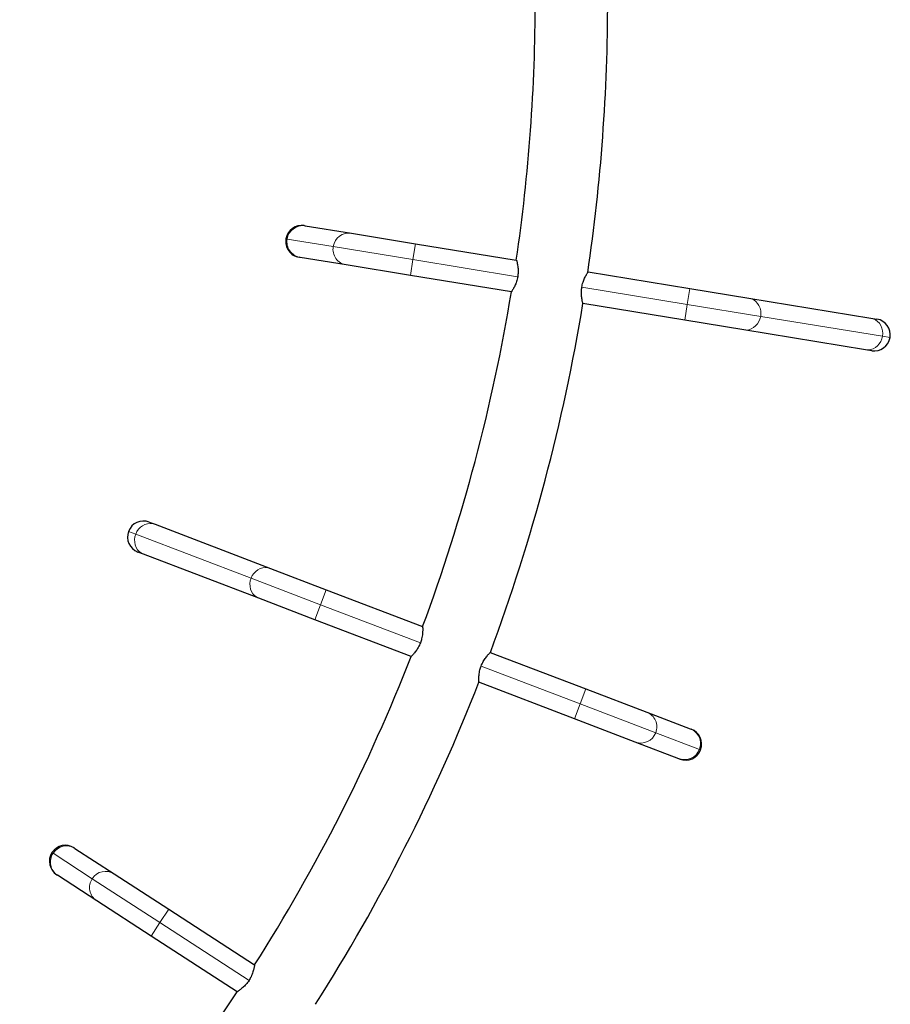
# Model space of a CAD drawing. Extents: x -65 to 503, y -9 to 675.
# Drawn here: x 355 to 384, y 129 to 161 of the extents above; entities that cross this region are included whole.
import ezdxf

# ---------------------------------------------------------------- set-up
doc = ezdxf.new("R2010")
doc.units = 0
doc.header["$LTSCALE"] = 0.125
doc.header["$MEASUREMENT"] = 0
doc.layers.add('CONTOUR', color=7, linetype='CONTINUOUS')

msp = doc.modelspace()

# ---------------------------------------------------------------- linework, layer by layer
at = {"layer": 'CONTOUR', "lineweight": 25}
for p, q in [((364.566, 154.171), (364.599, 154.165)), ((364.599, 154.165), (366.108, 153.919)), ((366.108, 153.919), (368.21, 153.576)), ((368.21, 153.576), (371.513, 153.037)), ((364.43, 153.129), (364.397, 153.134)), ((365.939, 152.883), (364.43, 153.129)), ((368.041, 152.54), (365.939, 152.883)), ((373.865, 152.653), (373.858, 152.654)), ((373.865, 152.653), (377.201, 152.109)), ((371.352, 151.999), (368.041, 152.54)), ((377.201, 152.109), (379.135, 151.793)), ((377.032, 151.072), (373.696, 151.617)), ((379.135, 151.793), (383.127, 151.141)), ((378.966, 150.757), (377.032, 151.072)), ((383.127, 151.141), (383.327, 151.109)), ((382.958, 150.105), (378.966, 150.757)), ((383.158, 150.072), (382.958, 150.105)), ((359.486, 144.458), (359.676, 144.386)), ((359.676, 144.386), (363.455, 142.943)), ((359.301, 143.405), (359.112, 143.477)), ((363.081, 141.962), (359.301, 143.405)), ((363.455, 142.943), (365.286, 142.244)), ((365.286, 142.244), (368.443, 141.039)), ((364.912, 141.263), (363.081, 141.962)), ((368.069, 140.058), (364.912, 141.263)), ((370.662, 140.192), (373.796, 138.995)), ((373.422, 138.014), (370.288, 139.211)), ((373.796, 138.995), (375.786, 138.236)), ((375.786, 138.236), (377.215, 137.69)), ((375.412, 137.255), (373.422, 138.014)), ((377.215, 137.69), (377.246, 137.679)), ((376.841, 136.709), (375.412, 137.255)), ((376.871, 136.698), (376.841, 136.709)), ((357.025, 133.787), (357.053, 133.769)), ((357.053, 133.769), (358.336, 132.938)), ((356.482, 132.888), (356.454, 132.906)), ((357.765, 132.056), (356.482, 132.888)), ((358.336, 132.938), (360.124, 131.779)), ((359.553, 130.898), (357.765, 132.056)), ((360.124, 131.779), (362.939, 129.955)), ((362.368, 129.074), (359.553, 130.898))]:
    msp.add_line(p, q, dxfattribs=at)
at = {"layer": 'CONTOUR', "lineweight": 18}
for p, q in [((363.964, 153.737), (364.004, 153.731)), ((364.004, 153.731), (365.514, 153.484)), ((368.21, 153.576), (368.126, 153.058)), ((365.514, 153.484), (368.126, 153.058)), ((368.126, 153.058), (368.041, 152.54)), ((368.126, 153.058), (371.556, 152.498)), ((373.66, 152.155), (377.116, 151.59)), ((377.201, 152.109), (377.116, 151.59)), ((377.116, 151.59), (377.032, 151.072)), ((377.116, 151.59), (379.52, 151.198)), ((379.52, 151.198), (383.512, 150.546)), ((383.512, 150.546), (383.761, 150.506)), ((359.044, 144.065), (358.809, 144.155)), ((362.823, 142.622), (359.044, 144.065)), ((365.099, 141.754), (362.823, 142.622)), ((365.099, 141.754), (365.286, 142.244)), ((364.912, 141.263), (365.099, 141.754)), ((368.371, 140.505), (365.099, 141.754)), ((373.609, 138.505), (370.363, 139.744)), ((373.609, 138.505), (373.796, 138.995)), ((373.422, 138.014), (373.609, 138.505)), ((376.082, 137.561), (373.609, 138.505)), ((377.511, 137.015), (376.082, 137.561)), ((377.549, 137.001), (377.511, 137.015)), ((356.299, 133.632), (356.333, 133.61)), ((356.333, 133.61), (357.617, 132.778)), ((357.617, 132.778), (359.838, 131.339)), ((360.124, 131.779), (359.838, 131.339)), ((359.838, 131.339), (359.553, 130.898)), ((359.838, 131.339), (362.756, 129.448))]:
    msp.add_line(p, q, dxfattribs=at)
at = {"layer": 'CONTOUR', "lineweight": 18, "flags": 128}
for points in [[(379.135, 151.793), (379.215, 151.772), (379.291, 151.735), (379.359, 151.685), (379.417, 151.622), (379.465, 151.549), (379.499, 151.467), (379.521, 151.38), (379.528, 151.289), (379.52, 151.198)], [(379.52, 151.198), (379.498, 151.109), (379.463, 151.025), (379.415, 150.949), (379.356, 150.883), (379.288, 150.829), (379.212, 150.788), (379.132, 150.762), (379.049, 150.751), (378.966, 150.757)], [(383.127, 151.141), (383.208, 151.12), (383.283, 151.084), (383.351, 151.033), (383.41, 150.971), (383.457, 150.897), (383.492, 150.816), (383.513, 150.728), (383.52, 150.638), (383.512, 150.546)], [(383.512, 150.546), (383.491, 150.458), (383.455, 150.374), (383.407, 150.298), (383.348, 150.231), (383.28, 150.177), (383.204, 150.136), (383.124, 150.11), (383.041, 150.1), (382.958, 150.105)], [(359.044, 144.065), (359.083, 144.148), (359.135, 144.223), (359.197, 144.288), (359.268, 144.341), (359.346, 144.38), (359.428, 144.405), (359.512, 144.414), (359.596, 144.408), (359.676, 144.386)], [(359.301, 143.405), (359.227, 143.442), (359.161, 143.492), (359.104, 143.555), (359.059, 143.629), (359.028, 143.71), (359.01, 143.797), (359.007, 143.887), (359.018, 143.977), (359.044, 144.065)], [(362.823, 142.622), (362.863, 142.705), (362.914, 142.78), (362.976, 142.845), (363.048, 142.898), (363.125, 142.937), (363.208, 142.962), (363.292, 142.972), (363.375, 142.965), (363.455, 142.943)], [(363.081, 141.962), (363.006, 141.999), (362.94, 142.05), (362.883, 142.113), (362.839, 142.186), (362.807, 142.267), (362.789, 142.354), (362.786, 142.444), (362.798, 142.535), (362.823, 142.622)]]:
    msp.add_lwpolyline(points, dxfattribs=at)
at = {"layer": 'CONTOUR', "lineweight": 25}
for centre, radius, start, end in [((313.196, 161.567), 58.938, 351.67847, 0), ((313.196, 161.567), 61.313, 351.61114, 0), ((364.482, 153.653), 0.525, 80.73, 170.73), ((364.482, 153.653), 0.525, 170.73, 260.73), ((313.196, 161.567), 58.938, 339.61665, 350.65768), ((313.196, 161.567), 61.313, 339.59688, 350.66048), ((383.243, 150.59), 0.525, 350.73, 80.73), ((383.243, 150.59), 0.525, 260.73, 350.73), ((359.299, 143.968), 0.525, 69.1063, 159.1063), ((359.299, 143.968), 0.525, 159.1063, 249.1063), ((313.196, 161.567), 58.938, 327.56352, 338.59589), ((313.196, 161.567), 61.313, 327.54375, 338.61566), ((377.059, 137.188), 0.525, 339.1063, 69.1063), ((377.059, 137.188), 0.525, 249.1063, 339.1063), ((356.74, 133.347), 0.525, 57.0531, 147.0531), ((356.74, 133.347), 0.525, 147.0531, 237.0531), ((313.196, 161.567), 58.938, 315.51038, 326.54275)]:
    msp.add_arc(centre, radius, start, end, dxfattribs=at)
at = {"layer": 'CONTOUR', "lineweight": 18}
for centre, start, end in [((364.519, 153.65), 81.1899, 171.1472), ((366.029, 153.404), 81.1899, 171.1472), ((364.517, 153.643), 170.2768, 260.3061), ((366.027, 153.396), 170.2768, 260.3061), ((375.597, 137.751), 338.6531, 68.6824), ((375.594, 137.743), 249.5662, 339.5235), ((377.026, 137.205), 338.6531, 68.6824), ((377.023, 137.198), 249.5662, 339.5235), ((356.768, 133.323), 146.5999, 236.6293), ((356.773, 133.33), 57.5131, 147.4703), ((358.057, 132.498), 57.5131, 147.4703), ((358.052, 132.491), 146.5999, 236.6293)]:
    msp.add_arc(centre, 0.521, start, end, dxfattribs=at)
at = {"layer": 'CONTOUR', "lineweight": 25}
for points, knots in [([(371.521, 153.036), (371.522, 153.034), (371.522, 153.032), (371.528, 153.01), (371.536, 152.976), (371.546, 152.93), (371.556, 152.872), (371.566, 152.802), (371.572, 152.722), (371.573, 152.62), (371.563, 152.543), (371.558, 152.498)], [0, 0, 0, 0, 0.099125, 0.201284, 0.30037, 0.402077, 0.506205, 0.613034, 0.722765, 0.836009, 1, 1, 1, 1]), ([(373.66, 152.155), (373.665, 152.182), (373.675, 152.236), (373.698, 152.314), (373.724, 152.388), (373.753, 152.455), (373.783, 152.515), (373.812, 152.567), (373.837, 152.609), (373.86, 152.645), (373.863, 152.65), (373.865, 152.653)], [0, 0, 0, 0, 0.098563, 0.200202, 0.298712, 0.399764, 0.504548, 0.612081, 0.721754, 0.834986, 1, 1, 1, 1]), ([(371.558, 152.498), (371.553, 152.471), (371.542, 152.416), (371.52, 152.338), (371.493, 152.265), (371.464, 152.198), (371.434, 152.137), (371.405, 152.085), (371.38, 152.043), (371.358, 152.008), (371.354, 152.002), (371.352, 151.999)], [0, 0, 0, 0, 0.09855, 0.200176, 0.298672, 0.399711, 0.504489, 0.612015, 0.721698, 0.834939, 1, 1, 1, 1]), ([(373.696, 151.617), (373.696, 151.618), (373.695, 151.621), (373.689, 151.642), (373.681, 151.676), (373.672, 151.723), (373.661, 151.781), (373.652, 151.85), (373.646, 151.93), (373.645, 152.032), (373.654, 152.109), (373.66, 152.155)], [0, 0, 0, 0, 0.099121, 0.2012762, 0.3003576, 0.4020608, 0.5061793, 0.6129979, 0.7227209, 0.8359553, 1, 1, 1, 1]), ([(368.443, 141.039), (368.444, 141.037), (368.444, 141.035), (368.445, 141.012), (368.446, 140.977), (368.446, 140.93), (368.445, 140.871), (368.44, 140.801), (368.429, 140.722), (368.41, 140.621), (368.385, 140.548), (368.371, 140.505)], [0, 0, 0, 0, 0.099121, 0.201276, 0.300358, 0.402061, 0.506179, 0.612998, 0.722721, 0.835955, 1, 1, 1, 1]), ([(368.371, 140.505), (368.36, 140.479), (368.339, 140.428), (368.301, 140.356), (368.261, 140.289), (368.219, 140.23), (368.177, 140.176), (368.138, 140.131), (368.105, 140.095), (368.076, 140.065), (368.072, 140.061), (368.069, 140.058)], [0, 0, 0, 0, 0.098563, 0.200202, 0.298712, 0.399764, 0.504548, 0.612081, 0.721754, 0.834986, 1, 1, 1, 1]), ([(370.361, 139.745), (370.371, 139.77), (370.392, 139.822), (370.43, 139.894), (370.471, 139.96), (370.513, 140.02), (370.554, 140.073), (370.593, 140.119), (370.626, 140.155), (370.655, 140.185), (370.66, 140.189), (370.662, 140.192)], [0, 0, 0, 0, 0.09855, 0.200176, 0.298672, 0.399711, 0.504489, 0.612015, 0.721698, 0.834939, 1, 1, 1, 1]), ([(370.288, 139.211), (370.288, 139.212), (370.288, 139.215), (370.287, 139.237), (370.285, 139.272), (370.285, 139.32), (370.287, 139.379), (370.291, 139.449), (370.302, 139.528), (370.321, 139.628), (370.346, 139.702), (370.361, 139.745)], [0, 0, 0, 0, 0.099125, 0.201284, 0.30037, 0.402077, 0.506205, 0.613034, 0.722765, 0.836009, 1, 1, 1, 1]), ([(362.939, 129.955), (362.939, 129.953), (362.938, 129.951), (362.935, 129.928), (362.928, 129.894), (362.919, 129.848), (362.905, 129.79), (362.886, 129.723), (362.859, 129.647), (362.819, 129.553), (362.78, 129.487), (362.756, 129.448)], [0, 0, 0, 0, 0.099125, 0.201284, 0.30037, 0.402077, 0.506205, 0.613034, 0.722765, 0.836009, 1, 1, 1, 1]), ([(362.756, 129.448), (362.741, 129.425), (362.709, 129.379), (362.657, 129.316), (362.604, 129.26), (362.55, 129.21), (362.498, 129.167), (362.451, 129.131), (362.411, 129.102), (362.376, 129.079), (362.371, 129.076), (362.368, 129.074)], [0, 0, 0, 0, 0.0985504, 0.2001759, 0.2986722, 0.3997108, 0.5044895, 0.6120153, 0.7216981, 0.834939, 1, 1, 1, 1])]:
    msp.add_open_spline(points, degree=3, knots=knots, dxfattribs=at)

doc.saveas('drawing.dxf')
